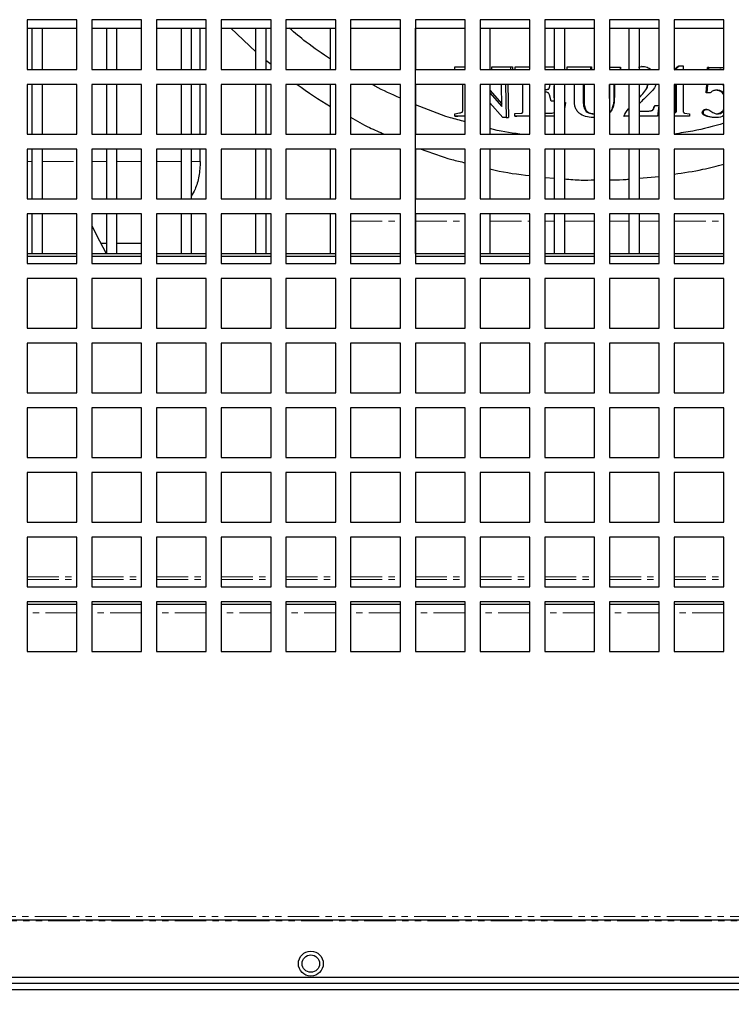
# Model space of a CAD drawing. Units: millimetres. Extents: x 17194 to 34110, y 771 to 15642.
# Drawn here: x 30701 to 30844, y 13067 to 13265 of the extents above; entities that cross this region are included whole.
import ezdxf

# ---------------------------------------------------------------- set-up
doc = ezdxf.new("R2010")
doc.units = ezdxf.units.MM
doc.linetypes.add('PHANTOM', pattern=[12.7, 6.35, -1.27, 1.27, -1.27, 1.27, -1.27])
doc.styles.get("Standard").update_dxf_attribs({"font": 'arial.ttf'})
doc.dimstyles.new('ISO-25$0', dxfattribs={"dimtxt": 25, "dimasz": 2.5, "dimexe": 1.25, "dimexo": 0.625, "dimtad": 1, "dimdsep": 46, "dimtxsty": 'Standard', "dimcen": 2.5, "dimadec": 0, "dimazin": 0, "dimtfac": 1, "dimtmove": 0, "dimatfit": 3, "dimfxl": 0, "dimarcsym": 0})

# ---------------------------------------------------------------- blocks, each defined once
blk = doc.blocks.new('*D154')
at = {"color": 0, "linetype": 'ByBlock', "lineweight": -2, "transparency": 16777216}
for p, q in [((30375.63, 13081.81), (30375.63, 12924.84)), ((31142.63, 13081.81), (31142.63, 12924.84))]:
    blk.add_line(p, q, dxfattribs=at)
at = {"lineweight": -2, "transparency": 16777216}
blk.add_line((31127.63, 12927.84), (30390.63, 12927.84), dxfattribs=at)
at = {"transparency": 16777216}
for points in [[(30390.63, 12930.34), (30390.63, 12925.34), (30375.63, 12927.84)], [(31127.63, 12930.34), (31127.63, 12925.34), (31142.63, 12927.84)]]:
    blk.add_solid(points, dxfattribs=at)
at = {"layer": 'Defpoints', "color": 0, "transparency": 16777216}
for p in [(30375.63, 13084.81), (31142.63, 13084.81), (30375.63, 12927.84)]:
    blk.add_point(p, dxfattribs=at)
at = {"color": 0, "transparency": 16777216, "insert": (30759.13, 12951.05), "char_height": 25, "attachment_point": 5}
blk.add_mtext('30 {\\H0.7x;\\S1#4;} (767)', dxfattribs=at)

msp = doc.modelspace()

# ---------------------------------------------------------------- linework, layer by layer
at = {"color": 7, "linetype": 'Continuous', "lineweight": 25}
for p, q in [((30702.13, 13265.01), (30702.13, 13255.01)), ((30712.13, 13265.01), (30702.13, 13265.01)), ((30712.13, 13255.01), (30712.13, 13265.01)), ((30715.13, 13265.01), (30715.13, 13255.01)), ((30725.13, 13265.01), (30715.13, 13265.01)), ((30725.13, 13255.01), (30725.13, 13265.01)), ((30728.13, 13265.01), (30728.13, 13255.01)), ((30738.13, 13265.01), (30728.13, 13265.01)), ((30738.13, 13255.01), (30738.13, 13265.01)), ((30741.13, 13265.01), (30741.13, 13255.01)), ((30751.13, 13265.01), (30741.13, 13265.01)), ((30751.13, 13255.01), (30751.13, 13265.01)), ((30754.13, 13265.01), (30754.13, 13255.01)), ((30764.13, 13265.01), (30754.13, 13265.01)), ((30764.13, 13255.01), (30764.13, 13265.01)), ((30767.13, 13265.01), (30767.13, 13255.01)), ((30777.13, 13265.01), (30767.13, 13265.01)), ((30777.13, 13255.01), (30777.13, 13265.01)), ((30780.13, 13265.01), (30780.13, 13255.01)), ((30790.13, 13265.01), (30780.13, 13265.01)), ((30790.13, 13255.01), (30790.13, 13265.01)), ((30793.13, 13265.01), (30793.13, 13255.01)), ((30803.13, 13265.01), (30793.13, 13265.01)), ((30803.13, 13255.01), (30803.13, 13265.01)), ((30806.13, 13265.01), (30806.13, 13255.01)), ((30816.13, 13265.01), (30806.13, 13265.01)), ((30816.13, 13255.01), (30816.13, 13265.01)), ((30819.13, 13265.01), (30819.13, 13255.01)), ((30829.13, 13265.01), (30819.13, 13265.01)), ((30829.13, 13255.01), (30829.13, 13265.01)), ((30832.13, 13265.01), (30832.13, 13255.01)), ((30842.13, 13265.01), (30832.13, 13265.01)), ((30842.13, 13255.01), (30842.13, 13265.01)), ((30702.13, 13263.31), (30712.13, 13263.31)), ((30703.11, 13255.01), (30703.11, 13263.31)), ((30705.11, 13263.31), (30705.11, 13255.01)), ((30715.13, 13263.31), (30725.13, 13263.31)), ((30718.11, 13255.01), (30718.11, 13263.31)), ((30720.11, 13263.31), (30720.11, 13255.01)), ((30728.13, 13263.31), (30738.13, 13263.31)), ((30733.11, 13255.01), (30733.11, 13263.31)), ((30735.11, 13263.31), (30735.11, 13255.01)), ((30736.91, 13255.01), (30736.91, 13263.31)), ((30741.13, 13263.31), (30751.13, 13263.31)), ((30743.05, 13263.31), (30748.11, 13258.55)), ((30748.11, 13255.01), (30748.11, 13263.31)), ((30750.11, 13263.31), (30750.11, 13255.01)), ((30754.13, 13263.31), (30764.13, 13263.31)), ((30763.11, 13255.01), (30763.11, 13263.31)), ((30767.13, 13263.31), (30777.13, 13263.31)), ((30780.11, 13263.31), (30780.11, 13218.01)), ((30780.13, 13263.31), (30790.13, 13263.31)), ((30793.13, 13263.31), (30803.13, 13263.31)), ((30795.11, 13263.31), (30795.11, 13255.01)), ((30806.13, 13263.31), (30816.13, 13263.31)), ((30808.11, 13255.01), (30808.11, 13263.31)), ((30810.11, 13263.31), (30810.11, 13255.01)), ((30819.13, 13263.31), (30829.13, 13263.31)), ((30823.11, 13255.01), (30823.11, 13263.31)), ((30825.11, 13263.31), (30825.11, 13255.01)), ((30832.13, 13263.31), (30842.13, 13263.31)), ((30750.11, 13256.88), (30751.13, 13256.08)), ((30832.17, 13254.98), (30833.01, 13255.71)), ((30832.21, 13254.91), (30833.14, 13255.71)), ((30833.14, 13255.71), (30833.94, 13255.71)), ((30833.94, 13255.71), (30833.94, 13255.01)), ((30702.13, 13255.01), (30712.13, 13255.01)), ((30715.13, 13255.01), (30725.13, 13255.01)), ((30728.13, 13255.01), (30738.13, 13255.01)), ((30741.13, 13255.01), (30751.13, 13255.01)), ((30754.13, 13255.01), (30764.13, 13255.01)), ((30767.13, 13255.01), (30777.13, 13255.01)), ((30780.13, 13255.01), (30790.13, 13255.01)), ((30788.06, 13255.01), (30788.06, 13255.52)), ((30788.06, 13255.52), (30790, 13255.52)), ((30793.13, 13255.01), (30803.13, 13255.01)), ((30795.52, 13255.04), (30795.52, 13255.56)), ((30795.52, 13255.56), (30797.31, 13255.52)), ((30795.52, 13255.56), (30796, 13255.56)), ((30796, 13255.56), (30797.57, 13255.52)), ((30797.31, 13255.52), (30799.25, 13255.56)), ((30799.25, 13255.56), (30799.25, 13255.03)), ((30799.25, 13255.56), (30799.67, 13255.56)), ((30799.67, 13255.56), (30799.67, 13255.03)), ((30800.21, 13255.01), (30800.21, 13255.56)), ((30800.21, 13255.56), (30803.13, 13255.53)), ((30800.21, 13255.56), (30800.61, 13255.56)), ((30800.61, 13255.56), (30803.13, 13255.54)), ((30806.13, 13255.54), (30808.11, 13255.56)), ((30806.13, 13255.01), (30816.13, 13255.01)), ((30810.61, 13255.04), (30810.61, 13255.56)), ((30810.61, 13255.56), (30810.85, 13255.56)), ((30812.91, 13255.52), (30815.36, 13255.56)), ((30815.36, 13255.56), (30815.36, 13255.08)), ((30815.36, 13255.56), (30815.51, 13255.56)), ((30815.51, 13255.56), (30815.51, 13255.08)), ((30819.13, 13255.01), (30829.13, 13255.01)), ((30819.16, 13255.46), (30819.35, 13255.45)), ((30819.35, 13255.45), (30821.31, 13255.5)), ((30821.31, 13255.5), (30821.31, 13255.02)), ((30821.31, 13255.5), (30821.37, 13255.5)), ((30821.37, 13255.5), (30821.37, 13255.02)), ((30824.99, 13255.5), (30825.62, 13255.62)), ((30824.99, 13255.5), (30825.61, 13255.62)), ((30825.62, 13255.62), (30825.61, 13255.62)), ((30832.13, 13255.01), (30842.13, 13255.01)), ((30838.85, 13255.01), (30838.87, 13255.37)), ((30839.1, 13255.37), (30838.87, 13255.37)), ((30839.08, 13255.01), (30839.1, 13255.37)), ((30839.1, 13255.37), (30841.03, 13255.37)), ((30712.13, 13252.01), (30702.13, 13252.01)), ((30702.13, 13252.01), (30702.13, 13242.01)), ((30703.11, 13242.01), (30703.11, 13252.01)), ((30705.11, 13252.01), (30705.11, 13242.01)), ((30712.13, 13242.01), (30712.13, 13252.01)), ((30725.13, 13252.01), (30715.13, 13252.01)), ((30715.13, 13252.01), (30715.13, 13242.01)), ((30718.11, 13242.01), (30718.11, 13252.01)), ((30720.11, 13252.01), (30720.11, 13242.01)), ((30725.13, 13242.01), (30725.13, 13252.01)), ((30738.13, 13252.01), (30728.13, 13252.01)), ((30728.13, 13252.01), (30728.13, 13242.01)), ((30733.11, 13242.01), (30733.11, 13252.01)), ((30735.11, 13252.01), (30735.11, 13242.01)), ((30736.91, 13242.01), (30736.91, 13252.01)), ((30738.13, 13242.01), (30738.13, 13252.01)), ((30751.13, 13252.01), (30741.13, 13252.01)), ((30741.13, 13252.01), (30741.13, 13242.01)), ((30748.11, 13242.01), (30748.11, 13252.01)), ((30750.11, 13252.01), (30750.11, 13242.01)), ((30751.13, 13242.01), (30751.13, 13252.01)), ((30764.13, 13252.01), (30754.13, 13252.01)), ((30754.13, 13252.01), (30754.13, 13242.01)), ((30763.11, 13242.01), (30763.11, 13252.01)), ((30764.13, 13242.01), (30764.13, 13252.01)), ((30777.13, 13252.01), (30767.13, 13252.01)), ((30767.13, 13252.01), (30767.13, 13242.01)), ((30777.13, 13242.01), (30777.13, 13252.01)), ((30790.13, 13252.01), (30780.13, 13252.01)), ((30780.13, 13252.01), (30780.13, 13242.01)), ((30789.66, 13246.81), (30789.66, 13252.01)), ((30790.13, 13242.01), (30790.13, 13252.01)), ((30803.13, 13252.01), (30793.13, 13252.01)), ((30793.13, 13252.01), (30793.13, 13242.01)), ((30795.11, 13252.01), (30795.11, 13242.01)), ((30797.53, 13247.55), (30797.43, 13252.01)), ((30798.28, 13252.01), (30798.39, 13245.37)), ((30798.71, 13252.01), (30798.83, 13245.37)), ((30801.71, 13246.61), (30801.71, 13252.01)), ((30803.13, 13242.01), (30803.13, 13252.01)), ((30816.13, 13252.01), (30806.13, 13252.01)), ((30806.13, 13252.01), (30806.13, 13242.01)), ((30807.07, 13251.36), (30807.2, 13252.01)), ((30808.11, 13242.01), (30808.11, 13252.01)), ((30810.11, 13252.01), (30810.11, 13242.01)), ((30812.09, 13248.54), (30812.09, 13252.01)), ((30813.86, 13252.01), (30813.86, 13248.74)), ((30814.04, 13252.01), (30814.04, 13248.74)), ((30816.13, 13242.01), (30816.13, 13252.01)), ((30829.13, 13252.01), (30819.13, 13252.01)), ((30819.13, 13252.01), (30819.13, 13242.01)), ((30819.17, 13249.93), (30819.17, 13252.01)), ((30820.05, 13252.01), (30820.05, 13249.53)), ((30820.13, 13252.01), (30820.13, 13249.53)), ((30823.11, 13242.01), (30823.11, 13252.01)), ((30825.11, 13252.01), (30825.11, 13242.01)), ((30829.13, 13242.01), (30829.13, 13252.01)), ((30842.13, 13252.01), (30832.13, 13252.01)), ((30832.13, 13252.01), (30832.13, 13242.01)), ((30832.49, 13246.72), (30832.49, 13252.01)), ((30832.61, 13246.72), (30832.61, 13252.01)), ((30833.94, 13252.01), (30833.94, 13246.72)), ((30838.58, 13250.28), (30838.68, 13252.01)), ((30838.8, 13250.28), (30838.9, 13252.01)), ((30841.78, 13252.01), (30842.13, 13251.94)), ((30842.13, 13242.01), (30842.13, 13252.01)), ((30795.11, 13250.86), (30797.52, 13248.08)), ((30795.11, 13250.29), (30797.53, 13247.55)), ((30806.13, 13251.01), (30806.65, 13251.01)), ((30806.29, 13250.43), (30806.13, 13250.43)), ((30807.43, 13248.63), (30807.06, 13249.93)), ((30819.13, 13249.17), (30819.17, 13249.93)), ((30838.8, 13250.28), (30838.58, 13250.28)), ((30839.37, 13250.28), (30838.8, 13250.28)), ((30797.68, 13245.37), (30795.11, 13248.3)), ((30808.02, 13248.63), (30807.43, 13248.63)), ((30810.04, 13248.37), (30810.29, 13248.37)), ((30810.29, 13248.37), (30810.11, 13247.1)), ((30820.05, 13249.53), (30820.13, 13249.53)), ((30825.57, 13248.57), (30825.11, 13248.11)), ((30788.04, 13246.1), (30788.98, 13246.27)), ((30788.04, 13245.59), (30788.04, 13246.1)), ((30800.15, 13246.13), (30801.39, 13246.21)), ((30800.15, 13245.59), (30800.15, 13246.13)), ((30806.13, 13246.21), (30807.25, 13246.21)), ((30825.11, 13246.65), (30827.06, 13246.65)), ((30828.3, 13247.76), (30829.03, 13247.76)), ((30829.03, 13247.76), (30828.77, 13245.59)), ((30832.61, 13246.72), (30832.49, 13246.72)), ((30834.24, 13246.24), (30835.2, 13246.08)), ((30835.2, 13246.08), (30835.2, 13245.59)), ((30838, 13246.34), (30837.79, 13246.34)), ((30838.68, 13246.97), (30838.46, 13246.97)), ((30790.14, 13245.63), (30788.04, 13245.59)), ((30788.04, 13245.59), (30788.66, 13245.59)), ((30790.13, 13245.62), (30788.66, 13245.59)), ((30798.39, 13245.37), (30797.68, 13245.37)), ((30798.39, 13245.37), (30798.83, 13245.37)), ((30803.13, 13245.61), (30800.15, 13245.59)), ((30800.15, 13245.59), (30800.55, 13245.59)), ((30803.13, 13245.61), (30800.55, 13245.59)), ((30808.11, 13245.6), (30806.13, 13245.62)), ((30823.11, 13245.6), (30822.02, 13245.59)), ((30822.02, 13245.59), (30822.07, 13245.59)), ((30823.11, 13245.6), (30822.07, 13245.59)), ((30825.3, 13245.63), (30825.11, 13245.63)), ((30828.72, 13245.59), (30826.08, 13245.62)), ((30828.77, 13245.59), (30828.72, 13245.59)), ((30833.16, 13245.63), (30832.13, 13245.61)), ((30835.04, 13245.59), (30833.03, 13245.63)), ((30835.2, 13245.59), (30833.16, 13245.63)), ((30835.2, 13245.59), (30835.04, 13245.59)), ((30840.33, 13245.34), (30840.09, 13245.34)), ((30702.13, 13242.01), (30712.13, 13242.01)), ((30715.13, 13242.01), (30725.13, 13242.01)), ((30728.13, 13242.01), (30738.13, 13242.01)), ((30741.13, 13242.01), (30751.13, 13242.01)), ((30754.13, 13242.01), (30764.13, 13242.01)), ((30767.13, 13242.01), (30777.13, 13242.01)), ((30780.13, 13242.01), (30790.13, 13242.01)), ((30793.13, 13242.01), (30803.13, 13242.01)), ((30806.13, 13242.01), (30816.13, 13242.01)), ((30819.13, 13242.01), (30829.13, 13242.01)), ((30832.13, 13242.01), (30842.13, 13242.01)), ((30712.13, 13239.01), (30702.13, 13239.01)), ((30702.13, 13239.01), (30702.13, 13229.01)), ((30703.11, 13229.01), (30703.11, 13239.01)), ((30705.11, 13239.01), (30705.11, 13229.01)), ((30712.13, 13229.01), (30712.13, 13239.01)), ((30725.13, 13239.01), (30715.13, 13239.01)), ((30715.13, 13239.01), (30715.13, 13229.01)), ((30718.11, 13229.01), (30718.11, 13239.01)), ((30720.11, 13239.01), (30720.11, 13229.01)), ((30725.13, 13229.01), (30725.13, 13239.01)), ((30738.13, 13239.01), (30728.13, 13239.01)), ((30728.13, 13239.01), (30728.13, 13229.01)), ((30733.11, 13229.01), (30733.11, 13239.01)), ((30735.11, 13239.01), (30735.11, 13229.01)), ((30736.91, 13236.51), (30736.91, 13239.01)), ((30738.13, 13229.01), (30738.13, 13239.01)), ((30751.13, 13239.01), (30741.13, 13239.01)), ((30741.13, 13239.01), (30741.13, 13229.01)), ((30748.11, 13229.01), (30748.11, 13239.01)), ((30750.11, 13239.01), (30750.11, 13229.01)), ((30751.13, 13229.01), (30751.13, 13239.01)), ((30764.13, 13239.01), (30754.13, 13239.01)), ((30754.13, 13239.01), (30754.13, 13229.01)), ((30763.11, 13229.01), (30763.11, 13239.01)), ((30764.13, 13229.01), (30764.13, 13239.01)), ((30777.13, 13239.01), (30767.13, 13239.01)), ((30767.13, 13239.01), (30767.13, 13229.01)), ((30777.13, 13229.01), (30777.13, 13239.01)), ((30790.13, 13239.01), (30780.13, 13239.01)), ((30780.13, 13239.01), (30780.13, 13229.01)), ((30790.13, 13229.01), (30790.13, 13239.01)), ((30803.13, 13239.01), (30793.13, 13239.01)), ((30793.13, 13239.01), (30793.13, 13229.01)), ((30795.11, 13239.01), (30795.11, 13229.01)), ((30803.13, 13229.01), (30803.13, 13239.01)), ((30816.13, 13239.01), (30806.13, 13239.01)), ((30806.13, 13239.01), (30806.13, 13229.01)), ((30808.11, 13229.01), (30808.11, 13239.01)), ((30810.11, 13239.01), (30810.11, 13229.01)), ((30816.13, 13229.01), (30816.13, 13239.01)), ((30829.13, 13239.01), (30819.13, 13239.01)), ((30819.13, 13239.01), (30819.13, 13229.01)), ((30823.11, 13229.01), (30823.11, 13239.01)), ((30825.11, 13239.01), (30825.11, 13229.01)), ((30829.13, 13229.01), (30829.13, 13239.01)), ((30842.13, 13239.01), (30832.13, 13239.01)), ((30832.13, 13239.01), (30832.13, 13229.01)), ((30842.13, 13229.01), (30842.13, 13239.01)), ((30806.13, 13233.31), (30808.11, 13233.17)), ((30825.11, 13233.16), (30829.13, 13233.52)), ((30702.13, 13229.01), (30712.13, 13229.01)), ((30715.13, 13229.01), (30725.13, 13229.01)), ((30728.13, 13229.01), (30738.13, 13229.01)), ((30741.13, 13229.01), (30751.13, 13229.01)), ((30754.13, 13229.01), (30764.13, 13229.01)), ((30767.13, 13229.01), (30777.13, 13229.01)), ((30780.13, 13229.01), (30790.13, 13229.01)), ((30793.13, 13229.01), (30803.13, 13229.01)), ((30806.13, 13229.01), (30816.13, 13229.01)), ((30819.13, 13229.01), (30829.13, 13229.01)), ((30832.13, 13229.01), (30842.13, 13229.01)), ((30712.13, 13226.01), (30702.13, 13226.01)), ((30702.13, 13226.01), (30702.13, 13216.01)), ((30703.11, 13218.01), (30703.11, 13226.01)), ((30705.11, 13226.01), (30705.11, 13218.01)), ((30712.13, 13216.01), (30712.13, 13226.01)), ((30725.13, 13226.01), (30715.13, 13226.01)), ((30715.13, 13226.01), (30715.13, 13216.01)), ((30718.11, 13218.01), (30718.11, 13226.01)), ((30720.11, 13226.01), (30720.11, 13218.01)), ((30725.13, 13216.01), (30725.13, 13226.01)), ((30738.13, 13226.01), (30728.13, 13226.01)), ((30728.13, 13226.01), (30728.13, 13216.01)), ((30733.11, 13218.01), (30733.11, 13226.01)), ((30735.11, 13226.01), (30735.11, 13218.01)), ((30738.13, 13216.01), (30738.13, 13226.01)), ((30751.13, 13226.01), (30741.13, 13226.01)), ((30741.13, 13226.01), (30741.13, 13216.01)), ((30748.11, 13218.01), (30748.11, 13226.01)), ((30750.11, 13226.01), (30750.11, 13218.01)), ((30751.13, 13216.01), (30751.13, 13226.01)), ((30764.13, 13226.01), (30754.13, 13226.01)), ((30754.13, 13226.01), (30754.13, 13216.01)), ((30763.11, 13218.01), (30763.11, 13226.01)), ((30764.13, 13216.01), (30764.13, 13226.01)), ((30777.13, 13226.01), (30767.13, 13226.01)), ((30767.13, 13226.01), (30767.13, 13216.01)), ((30777.13, 13216.01), (30777.13, 13226.01)), ((30790.13, 13226.01), (30780.13, 13226.01)), ((30780.13, 13226.01), (30780.13, 13216.01)), ((30790.13, 13216.01), (30790.13, 13226.01)), ((30803.13, 13226.01), (30793.13, 13226.01)), ((30793.13, 13226.01), (30793.13, 13216.01)), ((30795.11, 13226.01), (30795.11, 13218.01)), ((30803.13, 13216.01), (30803.13, 13226.01)), ((30816.13, 13226.01), (30806.13, 13226.01)), ((30806.13, 13226.01), (30806.13, 13216.01)), ((30808.11, 13218.01), (30808.11, 13226.01)), ((30810.11, 13226.01), (30810.11, 13218.01)), ((30816.13, 13216.01), (30816.13, 13226.01)), ((30829.13, 13226.01), (30819.13, 13226.01)), ((30819.13, 13226.01), (30819.13, 13216.01)), ((30823.11, 13218.01), (30823.11, 13226.01)), ((30825.11, 13226.01), (30825.11, 13218.01)), ((30829.13, 13216.01), (30829.13, 13226.01)), ((30842.13, 13226.01), (30832.13, 13226.01)), ((30832.13, 13226.01), (30832.13, 13216.01)), ((30842.13, 13216.01), (30842.13, 13226.01)), ((30718.11, 13220.01), (30716.94, 13220.01)), ((30725.13, 13220.01), (30720.11, 13220.01)), ((30702.13, 13218.01), (30712.13, 13218.01)), ((30702.13, 13217.51), (30712.13, 13217.51)), ((30715.13, 13218.01), (30725.13, 13218.01)), ((30715.13, 13217.51), (30725.13, 13217.51)), ((30728.13, 13218.01), (30738.13, 13218.01)), ((30728.13, 13217.51), (30738.13, 13217.51)), ((30741.13, 13218.01), (30751.13, 13218.01)), ((30741.13, 13217.51), (30751.13, 13217.51)), ((30754.13, 13218.01), (30764.13, 13218.01)), ((30754.13, 13217.51), (30764.13, 13217.51)), ((30767.13, 13218.01), (30777.13, 13218.01)), ((30767.13, 13217.51), (30777.13, 13217.51)), ((30780.13, 13218.01), (30790.13, 13218.01)), ((30780.13, 13217.51), (30790.13, 13217.51)), ((30793.13, 13218.01), (30803.13, 13218.01)), ((30793.13, 13217.51), (30803.13, 13217.51)), ((30806.13, 13218.01), (30816.13, 13218.01)), ((30806.13, 13217.51), (30816.13, 13217.51)), ((30819.13, 13218.01), (30829.13, 13218.01)), ((30819.13, 13217.51), (30829.13, 13217.51)), ((30832.13, 13218.01), (30842.13, 13218.01)), ((30832.13, 13217.51), (30842.13, 13217.51)), ((30702.13, 13216.01), (30712.13, 13216.01)), ((30715.13, 13216.01), (30725.13, 13216.01)), ((30728.13, 13216.01), (30738.13, 13216.01)), ((30741.13, 13216.01), (30751.13, 13216.01)), ((30754.13, 13216.01), (30764.13, 13216.01)), ((30767.13, 13216.01), (30777.13, 13216.01)), ((30780.13, 13216.01), (30790.13, 13216.01)), ((30793.13, 13216.01), (30803.13, 13216.01)), ((30806.13, 13216.01), (30816.13, 13216.01)), ((30819.13, 13216.01), (30829.13, 13216.01)), ((30832.13, 13216.01), (30842.13, 13216.01)), ((30712.13, 13213.01), (30702.13, 13213.01)), ((30702.13, 13213.01), (30702.13, 13203.01)), ((30712.13, 13203.01), (30712.13, 13213.01)), ((30725.13, 13213.01), (30715.13, 13213.01)), ((30715.13, 13213.01), (30715.13, 13203.01)), ((30725.13, 13203.01), (30725.13, 13213.01)), ((30738.13, 13213.01), (30728.13, 13213.01)), ((30728.13, 13213.01), (30728.13, 13203.01)), ((30738.13, 13203.01), (30738.13, 13213.01)), ((30751.13, 13213.01), (30741.13, 13213.01)), ((30741.13, 13213.01), (30741.13, 13203.01)), ((30751.13, 13203.01), (30751.13, 13213.01)), ((30764.13, 13213.01), (30754.13, 13213.01)), ((30754.13, 13213.01), (30754.13, 13203.01)), ((30764.13, 13203.01), (30764.13, 13213.01)), ((30777.13, 13213.01), (30767.13, 13213.01)), ((30767.13, 13213.01), (30767.13, 13203.01)), ((30777.13, 13203.01), (30777.13, 13213.01)), ((30790.13, 13213.01), (30780.13, 13213.01)), ((30780.13, 13213.01), (30780.13, 13203.01)), ((30790.13, 13203.01), (30790.13, 13213.01)), ((30803.13, 13213.01), (30793.13, 13213.01)), ((30793.13, 13213.01), (30793.13, 13203.01)), ((30803.13, 13203.01), (30803.13, 13213.01)), ((30816.13, 13213.01), (30806.13, 13213.01)), ((30806.13, 13213.01), (30806.13, 13203.01)), ((30816.13, 13203.01), (30816.13, 13213.01)), ((30829.13, 13213.01), (30819.13, 13213.01)), ((30819.13, 13213.01), (30819.13, 13203.01)), ((30829.13, 13203.01), (30829.13, 13213.01)), ((30842.13, 13213.01), (30832.13, 13213.01)), ((30832.13, 13213.01), (30832.13, 13203.01)), ((30842.13, 13203.01), (30842.13, 13213.01)), ((30702.13, 13203.01), (30712.13, 13203.01)), ((30715.13, 13203.01), (30725.13, 13203.01)), ((30728.13, 13203.01), (30738.13, 13203.01)), ((30741.13, 13203.01), (30751.13, 13203.01)), ((30754.13, 13203.01), (30764.13, 13203.01)), ((30767.13, 13203.01), (30777.13, 13203.01)), ((30780.13, 13203.01), (30790.13, 13203.01)), ((30793.13, 13203.01), (30803.13, 13203.01)), ((30806.13, 13203.01), (30816.13, 13203.01)), ((30819.13, 13203.01), (30829.13, 13203.01)), ((30832.13, 13203.01), (30842.13, 13203.01)), ((30712.13, 13200.01), (30702.13, 13200.01)), ((30702.13, 13200.01), (30702.13, 13190.01)), ((30712.13, 13190.01), (30712.13, 13200.01)), ((30725.13, 13200.01), (30715.13, 13200.01)), ((30715.13, 13200.01), (30715.13, 13190.01)), ((30725.13, 13190.01), (30725.13, 13200.01)), ((30738.13, 13200.01), (30728.13, 13200.01)), ((30728.13, 13200.01), (30728.13, 13190.01)), ((30738.13, 13190.01), (30738.13, 13200.01)), ((30751.13, 13200.01), (30741.13, 13200.01)), ((30741.13, 13200.01), (30741.13, 13190.01)), ((30751.13, 13190.01), (30751.13, 13200.01)), ((30764.13, 13200.01), (30754.13, 13200.01)), ((30754.13, 13200.01), (30754.13, 13190.01)), ((30764.13, 13190.01), (30764.13, 13200.01)), ((30777.13, 13200.01), (30767.13, 13200.01)), ((30767.13, 13200.01), (30767.13, 13190.01)), ((30777.13, 13190.01), (30777.13, 13200.01)), ((30790.13, 13200.01), (30780.13, 13200.01)), ((30780.13, 13200.01), (30780.13, 13190.01)), ((30790.13, 13190.01), (30790.13, 13200.01)), ((30803.13, 13200.01), (30793.13, 13200.01)), ((30793.13, 13200.01), (30793.13, 13190.01)), ((30803.13, 13190.01), (30803.13, 13200.01)), ((30816.13, 13200.01), (30806.13, 13200.01)), ((30806.13, 13200.01), (30806.13, 13190.01)), ((30816.13, 13190.01), (30816.13, 13200.01)), ((30829.13, 13200.01), (30819.13, 13200.01)), ((30819.13, 13200.01), (30819.13, 13190.01)), ((30829.13, 13190.01), (30829.13, 13200.01)), ((30842.13, 13200.01), (30832.13, 13200.01)), ((30832.13, 13200.01), (30832.13, 13190.01)), ((30842.13, 13190.01), (30842.13, 13200.01)), ((30702.13, 13190.01), (30712.13, 13190.01)), ((30715.13, 13190.01), (30725.13, 13190.01)), ((30728.13, 13190.01), (30738.13, 13190.01)), ((30741.13, 13190.01), (30751.13, 13190.01)), ((30754.13, 13190.01), (30764.13, 13190.01)), ((30767.13, 13190.01), (30777.13, 13190.01)), ((30780.13, 13190.01), (30790.13, 13190.01)), ((30793.13, 13190.01), (30803.13, 13190.01)), ((30806.13, 13190.01), (30816.13, 13190.01)), ((30819.13, 13190.01), (30829.13, 13190.01)), ((30832.13, 13190.01), (30842.13, 13190.01)), ((30702.13, 13187.01), (30702.13, 13177.01)), ((30712.13, 13187.01), (30702.13, 13187.01)), ((30712.13, 13177.01), (30712.13, 13187.01)), ((30715.13, 13187.01), (30715.13, 13177.01)), ((30725.13, 13187.01), (30715.13, 13187.01)), ((30725.13, 13177.01), (30725.13, 13187.01)), ((30728.13, 13187.01), (30728.13, 13177.01)), ((30738.13, 13187.01), (30728.13, 13187.01)), ((30738.13, 13177.01), (30738.13, 13187.01)), ((30741.13, 13187.01), (30741.13, 13177.01)), ((30751.13, 13187.01), (30741.13, 13187.01)), ((30751.13, 13177.01), (30751.13, 13187.01)), ((30754.13, 13187.01), (30754.13, 13177.01)), ((30764.13, 13187.01), (30754.13, 13187.01)), ((30764.13, 13177.01), (30764.13, 13187.01)), ((30767.13, 13187.01), (30767.13, 13177.01)), ((30777.13, 13187.01), (30767.13, 13187.01)), ((30777.13, 13177.01), (30777.13, 13187.01)), ((30780.13, 13187.01), (30780.13, 13177.01)), ((30790.13, 13187.01), (30780.13, 13187.01)), ((30790.13, 13177.01), (30790.13, 13187.01)), ((30793.13, 13187.01), (30793.13, 13177.01)), ((30803.13, 13187.01), (30793.13, 13187.01)), ((30803.13, 13177.01), (30803.13, 13187.01)), ((30806.13, 13187.01), (30806.13, 13177.01)), ((30816.13, 13187.01), (30806.13, 13187.01)), ((30816.13, 13177.01), (30816.13, 13187.01)), ((30819.13, 13187.01), (30819.13, 13177.01)), ((30829.13, 13187.01), (30819.13, 13187.01)), ((30829.13, 13177.01), (30829.13, 13187.01)), ((30832.13, 13187.01), (30832.13, 13177.01)), ((30842.13, 13187.01), (30832.13, 13187.01)), ((30842.13, 13177.01), (30842.13, 13187.01)), ((30702.13, 13177.01), (30712.13, 13177.01)), ((30715.13, 13177.01), (30725.13, 13177.01)), ((30728.13, 13177.01), (30738.13, 13177.01)), ((30741.13, 13177.01), (30751.13, 13177.01)), ((30754.13, 13177.01), (30764.13, 13177.01)), ((30767.13, 13177.01), (30777.13, 13177.01)), ((30780.13, 13177.01), (30790.13, 13177.01)), ((30793.13, 13177.01), (30803.13, 13177.01)), ((30806.13, 13177.01), (30816.13, 13177.01)), ((30819.13, 13177.01), (30829.13, 13177.01)), ((30832.13, 13177.01), (30842.13, 13177.01)), ((30712.13, 13174.01), (30702.13, 13174.01)), ((30702.13, 13174.01), (30702.13, 13164.01)), ((30712.13, 13164.01), (30712.13, 13174.01)), ((30725.13, 13174.01), (30715.13, 13174.01)), ((30715.13, 13174.01), (30715.13, 13164.01)), ((30725.13, 13164.01), (30725.13, 13174.01)), ((30738.13, 13174.01), (30728.13, 13174.01)), ((30728.13, 13174.01), (30728.13, 13164.01)), ((30738.13, 13164.01), (30738.13, 13174.01)), ((30751.13, 13174.01), (30741.13, 13174.01)), ((30741.13, 13174.01), (30741.13, 13164.01)), ((30751.13, 13164.01), (30751.13, 13174.01)), ((30764.13, 13174.01), (30754.13, 13174.01)), ((30754.13, 13174.01), (30754.13, 13164.01)), ((30764.13, 13164.01), (30764.13, 13174.01)), ((30777.13, 13174.01), (30767.13, 13174.01)), ((30767.13, 13174.01), (30767.13, 13164.01)), ((30777.13, 13164.01), (30777.13, 13174.01)), ((30790.13, 13174.01), (30780.13, 13174.01)), ((30780.13, 13174.01), (30780.13, 13164.01)), ((30790.13, 13164.01), (30790.13, 13174.01)), ((30803.13, 13174.01), (30793.13, 13174.01)), ((30793.13, 13174.01), (30793.13, 13164.01)), ((30803.13, 13164.01), (30803.13, 13174.01)), ((30816.13, 13174.01), (30806.13, 13174.01)), ((30806.13, 13174.01), (30806.13, 13164.01)), ((30816.13, 13164.01), (30816.13, 13174.01)), ((30829.13, 13174.01), (30819.13, 13174.01)), ((30819.13, 13174.01), (30819.13, 13164.01)), ((30829.13, 13164.01), (30829.13, 13174.01)), ((30842.13, 13174.01), (30832.13, 13174.01)), ((30832.13, 13174.01), (30832.13, 13164.01)), ((30842.13, 13164.01), (30842.13, 13174.01)), ((30702.13, 13164.01), (30712.13, 13164.01)), ((30715.13, 13164.01), (30725.13, 13164.01)), ((30728.13, 13164.01), (30738.13, 13164.01)), ((30741.13, 13164.01), (30751.13, 13164.01)), ((30754.13, 13164.01), (30764.13, 13164.01)), ((30767.13, 13164.01), (30777.13, 13164.01)), ((30780.13, 13164.01), (30790.13, 13164.01)), ((30793.13, 13164.01), (30803.13, 13164.01)), ((30806.13, 13164.01), (30816.13, 13164.01)), ((30819.13, 13164.01), (30829.13, 13164.01)), ((30832.13, 13164.01), (30842.13, 13164.01)), ((30712.13, 13161.01), (30702.13, 13161.01)), ((30702.13, 13161.01), (30702.13, 13151.01)), ((30712.13, 13151.01), (30712.13, 13161.01)), ((30725.13, 13161.01), (30715.13, 13161.01)), ((30715.13, 13161.01), (30715.13, 13151.01)), ((30725.13, 13151.01), (30725.13, 13161.01)), ((30738.13, 13161.01), (30728.13, 13161.01)), ((30728.13, 13161.01), (30728.13, 13151.01)), ((30738.13, 13151.01), (30738.13, 13161.01)), ((30751.13, 13161.01), (30741.13, 13161.01)), ((30741.13, 13161.01), (30741.13, 13151.01)), ((30751.13, 13151.01), (30751.13, 13161.01)), ((30764.13, 13161.01), (30754.13, 13161.01)), ((30754.13, 13161.01), (30754.13, 13151.01)), ((30764.13, 13151.01), (30764.13, 13161.01)), ((30777.13, 13161.01), (30767.13, 13161.01)), ((30767.13, 13161.01), (30767.13, 13151.01)), ((30777.13, 13151.01), (30777.13, 13161.01)), ((30790.13, 13161.01), (30780.13, 13161.01)), ((30780.13, 13161.01), (30780.13, 13151.01)), ((30790.13, 13151.01), (30790.13, 13161.01)), ((30803.13, 13161.01), (30793.13, 13161.01)), ((30793.13, 13161.01), (30793.13, 13151.01)), ((30803.13, 13151.01), (30803.13, 13161.01)), ((30816.13, 13161.01), (30806.13, 13161.01)), ((30806.13, 13161.01), (30806.13, 13151.01)), ((30816.13, 13151.01), (30816.13, 13161.01)), ((30829.13, 13161.01), (30819.13, 13161.01)), ((30819.13, 13161.01), (30819.13, 13151.01)), ((30829.13, 13151.01), (30829.13, 13161.01)), ((30842.13, 13161.01), (30832.13, 13161.01)), ((30832.13, 13161.01), (30832.13, 13151.01)), ((30842.13, 13151.01), (30842.13, 13161.01)), ((30702.13, 13151.01), (30712.13, 13151.01)), ((30715.13, 13151.01), (30725.13, 13151.01)), ((30728.13, 13151.01), (30738.13, 13151.01)), ((30741.13, 13151.01), (30751.13, 13151.01)), ((30754.13, 13151.01), (30764.13, 13151.01)), ((30767.13, 13151.01), (30777.13, 13151.01)), ((30780.13, 13151.01), (30790.13, 13151.01)), ((30793.13, 13151.01), (30803.13, 13151.01)), ((30806.13, 13151.01), (30816.13, 13151.01)), ((30819.13, 13151.01), (30829.13, 13151.01)), ((30832.13, 13151.01), (30842.13, 13151.01)), ((30712.13, 13148.01), (30702.13, 13148.01)), ((30702.13, 13148.01), (30702.13, 13138.01)), ((30712.13, 13147.51), (30702.13, 13147.51)), ((30712.13, 13138.01), (30712.13, 13148.01)), ((30725.13, 13148.01), (30715.13, 13148.01)), ((30715.13, 13148.01), (30715.13, 13138.01)), ((30725.13, 13147.51), (30715.13, 13147.51)), ((30725.13, 13138.01), (30725.13, 13148.01)), ((30738.13, 13148.01), (30728.13, 13148.01)), ((30728.13, 13148.01), (30728.13, 13138.01)), ((30738.13, 13147.51), (30728.13, 13147.51)), ((30738.13, 13138.01), (30738.13, 13148.01)), ((30751.13, 13148.01), (30741.13, 13148.01)), ((30741.13, 13148.01), (30741.13, 13138.01)), ((30751.13, 13147.51), (30741.13, 13147.51)), ((30751.13, 13138.01), (30751.13, 13148.01)), ((30764.13, 13148.01), (30754.13, 13148.01)), ((30754.13, 13148.01), (30754.13, 13138.01)), ((30764.13, 13147.51), (30754.13, 13147.51)), ((30764.13, 13138.01), (30764.13, 13148.01)), ((30777.13, 13148.01), (30767.13, 13148.01)), ((30767.13, 13148.01), (30767.13, 13138.01)), ((30777.13, 13147.51), (30767.13, 13147.51)), ((30777.13, 13138.01), (30777.13, 13148.01)), ((30790.13, 13148.01), (30780.13, 13148.01)), ((30780.13, 13148.01), (30780.13, 13138.01)), ((30790.13, 13147.51), (30780.13, 13147.51)), ((30790.13, 13138.01), (30790.13, 13148.01)), ((30803.13, 13148.01), (30793.13, 13148.01)), ((30793.13, 13148.01), (30793.13, 13138.01)), ((30803.13, 13147.51), (30793.13, 13147.51)), ((30803.13, 13138.01), (30803.13, 13148.01)), ((30816.13, 13148.01), (30806.13, 13148.01)), ((30806.13, 13148.01), (30806.13, 13138.01)), ((30816.13, 13147.51), (30806.13, 13147.51)), ((30816.13, 13138.01), (30816.13, 13148.01)), ((30829.13, 13148.01), (30819.13, 13148.01)), ((30819.13, 13148.01), (30819.13, 13138.01)), ((30829.13, 13147.51), (30819.13, 13147.51)), ((30829.13, 13138.01), (30829.13, 13148.01)), ((30842.13, 13148.01), (30832.13, 13148.01)), ((30832.13, 13148.01), (30832.13, 13138.01)), ((30842.13, 13147.51), (30832.13, 13147.51)), ((30842.13, 13138.01), (30842.13, 13148.01)), ((30702.13, 13138.01), (30712.13, 13138.01)), ((30715.13, 13138.01), (30725.13, 13138.01)), ((30728.13, 13138.01), (30738.13, 13138.01)), ((30741.13, 13138.01), (30751.13, 13138.01)), ((30754.13, 13138.01), (30764.13, 13138.01)), ((30767.13, 13138.01), (30777.13, 13138.01)), ((30780.13, 13138.01), (30790.13, 13138.01)), ((30793.13, 13138.01), (30803.13, 13138.01)), ((30806.13, 13138.01), (30816.13, 13138.01)), ((30819.13, 13138.01), (30829.13, 13138.01)), ((30832.13, 13138.01), (30842.13, 13138.01)), ((31141.83, 13084.01), (30376.43, 13084.01)), ((31114.13, 13072.52), (30401.43, 13072.52)), ((31115.24, 13071.32), (30399.13, 13071.32)), ((30981.23, 13070.03), (30537.03, 13070.03))]:
    msp.add_line(p, q, dxfattribs=at)
at = {"color": 7, "linetype": 'PHANTOM', "lineweight": 18}
for p, q in [((30813.86, 13248.74), (30814.04, 13248.74)), ((30702.13, 13236.51), (30703.11, 13236.51)), ((30705.11, 13236.51), (30712.13, 13236.51)), ((30715.13, 13236.51), (30718.11, 13236.51)), ((30720.11, 13236.51), (30725.13, 13236.51)), ((30728.13, 13236.51), (30733.11, 13236.51)), ((30735.11, 13236.51), (30736.91, 13236.51)), ((30767.13, 13224.51), (30777.13, 13224.51)), ((30780.13, 13224.51), (30790.13, 13224.51)), ((30795.11, 13224.51), (30803.13, 13224.51)), ((30806.13, 13224.51), (30808.11, 13224.51)), ((30810.11, 13224.51), (30816.13, 13224.51)), ((30819.13, 13224.51), (30823.11, 13224.51)), ((30825.11, 13224.51), (30829.13, 13224.51)), ((30832.13, 13224.51), (30842.13, 13224.51)), ((30702.13, 13153.01), (30712.13, 13153.01)), ((30715.13, 13153.01), (30725.13, 13153.01)), ((30728.13, 13153.01), (30738.13, 13153.01)), ((30741.13, 13153.01), (30751.13, 13153.01)), ((30754.13, 13153.01), (30764.13, 13153.01)), ((30767.13, 13153.01), (30777.13, 13153.01)), ((30780.13, 13153.01), (30790.13, 13153.01)), ((30793.13, 13153.01), (30803.13, 13153.01)), ((30806.13, 13153.01), (30816.13, 13153.01)), ((30819.13, 13153.01), (30829.13, 13153.01)), ((30832.13, 13153.01), (30842.13, 13153.01)), ((30702.13, 13152.51), (30712.13, 13152.51)), ((30715.13, 13152.51), (30725.13, 13152.51)), ((30728.13, 13152.51), (30738.13, 13152.51)), ((30741.13, 13152.51), (30751.13, 13152.51)), ((30754.13, 13152.51), (30764.13, 13152.51)), ((30767.13, 13152.51), (30777.13, 13152.51)), ((30780.13, 13152.51), (30790.13, 13152.51)), ((30793.13, 13152.51), (30803.13, 13152.51)), ((30806.13, 13152.51), (30816.13, 13152.51)), ((30819.13, 13152.51), (30829.13, 13152.51)), ((30832.13, 13152.51), (30842.13, 13152.51)), ((30712.13, 13145.81), (30702.13, 13145.81)), ((30725.13, 13145.81), (30715.13, 13145.81)), ((30738.13, 13145.81), (30728.13, 13145.81)), ((30751.13, 13145.81), (30741.13, 13145.81)), ((30764.13, 13145.81), (30754.13, 13145.81)), ((30777.13, 13145.81), (30767.13, 13145.81)), ((30790.13, 13145.81), (30780.13, 13145.81)), ((30803.13, 13145.81), (30793.13, 13145.81)), ((30816.13, 13145.81), (30806.13, 13145.81)), ((30829.13, 13145.81), (30819.13, 13145.81)), ((30842.13, 13145.81), (30832.13, 13145.81)), ((31141.83, 13084.81), (30376.43, 13084.81)), ((31119.13, 13083.91), (30396.43, 13083.91))]:
    msp.add_line(p, q, dxfattribs=at)
at = {"color": 7, "linetype": 'Continuous', "lineweight": 25, "flags": 128}
msp.add_lwpolyline([(30715.13, 13223.56), (30716.64, 13220.58), (30718.03, 13218.01)], dxfattribs=at)
at = {"color": 7, "linetype": 'Continuous', "lineweight": 25}
for radius in [2.5, 1.75]:
    msp.add_circle((30759.13, 13075.31), radius, dxfattribs=at)
for points, knots in [([(30763.11, 13257.06), (30761.43, 13258.17), (30758.55, 13260.09), (30755.93, 13262.36), (30754.84, 13263.31)], [0, 0, 0, 0, 0.581893, 1, 1, 1, 1]), ([(30810.61, 13255.56), (30811, 13255.55), (30811.76, 13255.52), (30812.53, 13255.52), (30812.91, 13255.52)], [0, 0, 0, 0, 0.500003, 1, 1, 1, 1]), ([(30810.85, 13255.56), (30811.22, 13255.55), (30811.98, 13255.52), (30812.73, 13255.52), (30813.11, 13255.52)], [0, 0, 0, 0, 0.5, 1, 1, 1, 1]), ([(30825.62, 13255.62), (30826, 13255.6), (30826.69, 13255.56), (30827.24, 13255.18), (30827.49, 13255.01)], [0, 0, 0, 0, 0.564534, 1, 1, 1, 1]), ([(30840.77, 13255.37), (30841.13, 13255.37), (30841.58, 13255.36), (30842.03, 13255.41), (30842.13, 13255.42)], [0, 0, 0, 0, 0.778431, 1, 1, 1, 1]), ([(30841.03, 13255.37), (30841.39, 13255.36), (30841.76, 13255.35), (30842.12, 13255.39), (30842.13, 13255.39)], [0, 0, 0, 0, 0.978809, 1, 1, 1, 1]), ([(30756.39, 13252.01), (30758.56, 13250.44), (30760.74, 13248.86), (30763.09, 13247.58), (30763.11, 13247.57)], [0, 0, 0, 0, 0.994274, 1, 1, 1, 1]), ([(30777.13, 13249.26), (30775.4, 13250), (30773.45, 13250.82), (30771.64, 13251.89), (30771.43, 13252.01)], [0, 0, 0, 0, 0.8889155, 1, 1, 1, 1]), ([(30808, 13252.01), (30808, 13251.87), (30807.98, 13251.4), (30807.98, 13250.94), (30807.98, 13250.61)], [0, 0, 0, 0, 0.304762, 1, 1, 1, 1]), ([(30825.11, 13249.33), (30825.43, 13249.67), (30826.06, 13250.33), (30826.74, 13251.23), (30826.84, 13251.84), (30826.87, 13252.01)], [0, 0, 0, 0, 0.434932, 0.8418818, 1, 1, 1, 1]), ([(30825.11, 13249.33), (30825.43, 13249.67), (30826.04, 13250.33), (30826.71, 13251.23), (30826.81, 13251.84), (30826.84, 13252.01)], [0, 0, 0, 0, 0.434095, 0.841224, 1, 1, 1, 1]), ([(30828.43, 13252.01), (30828.4, 13251.87), (30828.29, 13251.29), (30827.18, 13250.15), (30826.21, 13249.2), (30825.57, 13248.57)], [0, 0, 0, 0, 0.0904038, 0.3928617, 1, 1, 1, 1]), ([(30807.06, 13249.93), (30807.03, 13250.01), (30806.99, 13250.13), (30806.89, 13250.27), (30806.75, 13250.37), (30806.54, 13250.42), (30806.37, 13250.43), (30806.29, 13250.43)], [0, 0, 0, 0, 0.24823, 0.376244, 0.497675, 0.74804, 1, 1, 1, 1]), ([(30806.65, 13251.01), (30806.68, 13251.01), (30806.73, 13251.02), (30806.81, 13251.02), (30806.88, 13251.04), (30806.94, 13251.06), (30807, 13251.12), (30807.04, 13251.22), (30807.06, 13251.31), (30807.07, 13251.36)], [0, 0, 0, 0, 0.15804, 0.252282, 0.378163, 0.50327, 0.561764, 0.751682, 1, 1, 1, 1]), ([(30807.98, 13250.61), (30807.98, 13250.28), (30807.98, 13249.62), (30808.01, 13248.96), (30808.02, 13248.63)], [0, 0, 0, 0, 0.499996, 1, 1, 1, 1]), ([(30840.67, 13250.85), (30840.43, 13250.83), (30839.93, 13250.78), (30839.56, 13250.45), (30839.37, 13250.28)], [0, 0, 0, 0, 0.5010087, 1, 1, 1, 1]), ([(30842.13, 13249.89), (30842.09, 13249.96), (30841.98, 13250.18), (30841.68, 13250.43), (30841.3, 13250.68), (30840.87, 13250.83), (30840.57, 13250.84), (30840.42, 13250.85)], [0, 0, 0, 0, 0.124675, 0.343519, 0.562377, 0.78113, 1, 1, 1, 1]), ([(30842.13, 13250.25), (30842.07, 13250.31), (30841.9, 13250.48), (30841.57, 13250.68), (30841.13, 13250.83), (30840.83, 13250.84), (30840.67, 13250.85)], [0, 0, 0, 0, 0.152945, 0.434653, 0.71705, 1, 1, 1, 1]), ([(30790.13, 13244.49), (30789.14, 13244.75), (30785.73, 13245.65), (30782.45, 13246.97), (30780.13, 13247.91)], [0, 0, 0, 0, 0.288406, 1, 1, 1, 1]), ([(30816.18, 13245.34), (30815.69, 13245.36), (30814.7, 13245.4), (30813.52, 13245.85), (30812.76, 13246.48), (30812.35, 13247.11), (30812.13, 13247.81), (30812.1, 13248.3), (30812.09, 13248.54)], [0, 0, 0, 0, 0.251705, 0.502273, 0.62888, 0.751874, 0.87604, 1, 1, 1, 1]), ([(30813.86, 13248.74), (30813.87, 13248.4), (30813.88, 13247.89), (30814.06, 13247.23), (30814.28, 13246.76), (30814.66, 13246.4), (30815.3, 13246.11), (30815.82, 13246.09), (30816.16, 13246.07)], [0, 0, 0, 0, 0.248635, 0.373065, 0.497522, 0.622392, 0.748109, 1, 1, 1, 1]), ([(30814.04, 13248.74), (30814.05, 13248.4), (30814.06, 13247.89), (30814.24, 13247.23), (30814.45, 13246.76), (30814.83, 13246.41), (30815.4, 13246.13), (30815.85, 13246.11), (30816.13, 13246.09)], [0, 0, 0, 0, 0.262328, 0.39348, 0.524358, 0.654992, 0.785897, 1, 1, 1, 1]), ([(30820.05, 13249.53), (30820.03, 13248.98), (30820.01, 13248.13), (30819.66, 13247.09), (30819.39, 13246.53), (30819.16, 13246.34), (30819.13, 13246.32)], [0, 0, 0, 0, 0.479721, 0.737015, 0.961343, 1, 1, 1, 1]), ([(30820.13, 13249.53), (30820.12, 13248.98), (30820.09, 13248.13), (30819.75, 13247.09), (30819.46, 13246.5), (30819.19, 13246.29), (30819.13, 13246.23)], [0, 0, 0, 0, 0.46317, 0.711232, 0.926923, 1, 1, 1, 1]), ([(30788.98, 13246.27), (30789.14, 13246.3), (30789.34, 13246.34), (30789.55, 13246.43), (30789.6, 13246.5), (30789.65, 13246.61), (30789.66, 13246.72), (30789.66, 13246.81)], [0, 0, 0, 0, 0.503629, 0.628686, 0.687481, 0.752951, 1, 1, 1, 1]), ([(30801.39, 13246.21), (30801.44, 13246.22), (30801.51, 13246.22), (30801.6, 13246.25), (30801.65, 13246.27), (30801.68, 13246.31), (30801.7, 13246.37), (30801.71, 13246.44), (30801.71, 13246.52), (30801.71, 13246.57), (30801.71, 13246.61)], [0, 0, 0, 0, 0.252268, 0.378325, 0.441054, 0.503185, 0.614257, 0.751473, 0.840394, 1, 1, 1, 1]), ([(30807.25, 13246.21), (30807.38, 13246.22), (30807.65, 13246.23), (30807.96, 13246.31), (30808.08, 13246.42), (30808.11, 13246.44)], [0, 0, 0, 0, 0.448267, 0.894032, 1, 1, 1, 1]), ([(30822.02, 13245.59), (30822.31, 13246.13), (30822.61, 13246.71), (30823.07, 13247.18), (30823.11, 13247.21)], [0, 0, 0, 0, 0.922193, 1, 1, 1, 1]), ([(30827.03, 13246.65), (30827.18, 13246.66), (30827.41, 13246.66), (30827.7, 13246.76), (30828.02, 13247.1), (30828.15, 13247.47), (30828.25, 13247.76)], [0, 0, 0, 0, 0.2501755, 0.3751359, 0.4996931, 1, 1, 1, 1]), ([(30827.06, 13246.65), (30827.21, 13246.66), (30827.45, 13246.66), (30827.75, 13246.76), (30828.07, 13247.1), (30828.2, 13247.47), (30828.3, 13247.76)], [0, 0, 0, 0, 0.252099, 0.377783, 0.502358, 1, 1, 1, 1]), ([(30832.07, 13246.26), (30832.13, 13246.27), (30832.24, 13246.3), (30832.36, 13246.38), (30832.43, 13246.47), (30832.48, 13246.57), (30832.49, 13246.66), (30832.49, 13246.72)], [0, 0, 0, 0, 0.250462, 0.499655, 0.625343, 0.749907, 1, 1, 1, 1]), ([(30832.19, 13246.26), (30832.24, 13246.27), (30832.35, 13246.3), (30832.48, 13246.38), (30832.55, 13246.47), (30832.6, 13246.57), (30832.61, 13246.66), (30832.61, 13246.72)], [0, 0, 0, 0, 0.252229, 0.502286, 0.627891, 0.751745, 1, 1, 1, 1]), ([(30833.94, 13246.72), (30833.94, 13246.67), (30833.95, 13246.56), (30833.98, 13246.44), (30834.03, 13246.35), (30834.11, 13246.28), (30834.19, 13246.26), (30834.24, 13246.24)], [0, 0, 0, 0, 0.249299, 0.498033, 0.627149, 0.748549, 1, 1, 1, 1]), ([(30837.79, 13246.34), (30837.81, 13246.43), (30837.84, 13246.59), (30837.97, 13246.77), (30838.1, 13246.88), (30838.21, 13246.93), (30838.33, 13246.96), (30838.42, 13246.97), (30838.46, 13246.97)], [0, 0, 0, 0, 0.248773, 0.498718, 0.624002, 0.74923, 0.874522, 1, 1, 1, 1]), ([(30840.09, 13245.34), (30839.64, 13245.38), (30838.97, 13245.44), (30838.25, 13245.74), (30837.93, 13245.98), (30837.83, 13246.15), (30837.8, 13246.26), (30837.8, 13246.32), (30837.79, 13246.34)], [0, 0, 0, 0, 0.499686, 0.74994, 0.874819, 0.937362, 0.968654, 1, 1, 1, 1]), ([(30838, 13246.34), (30838.01, 13246.39), (30838.01, 13246.47), (30838.08, 13246.63), (30838.18, 13246.77), (30838.31, 13246.88), (30838.43, 13246.93), (30838.55, 13246.96), (30838.64, 13246.97), (30838.68, 13246.97)], [0, 0, 0, 0, 0.124032, 0.248336, 0.497064, 0.622326, 0.74787, 0.873791, 1, 1, 1, 1]), ([(30840.33, 13245.34), (30839.88, 13245.38), (30839.2, 13245.44), (30838.46, 13245.74), (30838.14, 13245.98), (30838.04, 13246.15), (30838.01, 13246.26), (30838, 13246.32), (30838, 13246.34)], [0, 0, 0, 0, 0.501222, 0.751682, 0.876132, 0.938124, 0.969053, 1, 1, 1, 1]), ([(30838.68, 13246.97), (30838.76, 13246.97), (30838.91, 13246.96), (30839.06, 13246.9), (30839.13, 13246.86)], [0, 0, 0, 0, 0.5023613, 1, 1, 1, 1]), ([(30839.13, 13246.86), (30839.39, 13246.69), (30839.78, 13246.43), (30840.35, 13246.15), (30840.66, 13246.1), (30840.81, 13246.07)], [0, 0, 0, 0, 0.4998943, 0.7502396, 1, 1, 1, 1]), ([(30840.56, 13246.07), (30840.7, 13246.08), (30840.99, 13246.1), (30841.51, 13246.33), (30841.93, 13246.65), (30842.09, 13246.96), (30842.13, 13247.02)], [0, 0, 0, 0, 0.2241506, 0.4482423, 0.895178, 1, 1, 1, 1]), ([(30840.81, 13246.07), (30840.96, 13246.08), (30841.25, 13246.1), (30841.72, 13246.29), (30841.98, 13246.54), (30842.13, 13246.69)], [0, 0, 0, 0, 0.290884, 0.58111, 1, 1, 1, 1]), ([(30767.13, 13245.39), (30768.37, 13244.67), (30770.57, 13243.4), (30772.91, 13242.43), (30773.93, 13242.01)], [0, 0, 0, 0, 0.566845, 1, 1, 1, 1]), ([(30828.77, 13245.59), (30828.49, 13245.59), (30828.02, 13245.61), (30827.48, 13245.61), (30827.19, 13245.62), (30826.89, 13245.62), (30826.56, 13245.63), (30825.99, 13245.63), (30825.59, 13245.63), (30825.3, 13245.63)], [0, 0, 0, 0, 0.24457, 0.40816, 0.465687, 0.499998, 0.660433, 0.749999, 1, 1, 1, 1]), ([(30842.13, 13244.18), (30840.06, 13243.61), (30836.77, 13242.7), (30833.39, 13242.21), (30832.13, 13242.03)], [0, 0, 0, 0, 0.625694, 1, 1, 1, 1]), ([(30842.13, 13245.77), (30842.01, 13245.7), (30841.47, 13245.37), (30840.83, 13245.35), (30840.33, 13245.34)], [0, 0, 0, 0, 0.223093, 1, 1, 1, 1]), ([(30801.12, 13242.01), (30799.1, 13242.29), (30797.08, 13242.58), (30795.11, 13243.12), (30795.11, 13243.12)], [0, 0, 0, 0, 0.997945, 1, 1, 1, 1]), ([(30781.28, 13239.01), (30783.33, 13238.24), (30786.23, 13237.16), (30789.24, 13236.46), (30790.13, 13236.26)], [0, 0, 0, 0, 0.70607, 1, 1, 1, 1]), ([(30736.91, 13236.51), (30736.85, 13235.51), (30736.74, 13233.51), (30736.01, 13231.08), (30735.37, 13229.98), (30735.11, 13229.54)], [0, 0, 0, 0, 0.372817, 0.744572, 1, 1, 1, 1]), ([(30832.13, 13233.96), (30834.06, 13234.25), (30837.43, 13234.74), (30840.73, 13235.62), (30842.13, 13235.99)], [0, 0, 0, 0, 0.575155, 1, 1, 1, 1]), ([(30795.11, 13235.03), (30795.45, 13234.94), (30798.08, 13234.28), (30800.78, 13233.96), (30803.13, 13233.68)], [0, 0, 0, 0, 0.131108, 1, 1, 1, 1]), ([(30810.11, 13233.03), (30811.23, 13232.92), (30813.24, 13232.73), (30815.24, 13232.79), (30816.13, 13232.81)], [0, 0, 0, 0, 0.561966, 1, 1, 1, 1]), ([(30819.13, 13232.84), (30820.04, 13232.83), (30821.37, 13232.8), (30822.69, 13232.94), (30823.11, 13232.98)], [0, 0, 0, 0, 0.68688, 1, 1, 1, 1])]:
    msp.add_open_spline(points, degree=3, knots=knots, dxfattribs=at)

# ---------------------------------------------------------------- dimensions: what is measured, and where the dimension line sits
at = {"color": 0}
dim = msp.add_linear_dim(base=(30375.63, 12927.84), p1=(31142.63, 13084.81), p2=(30375.63, 13084.81), text='30 {\\H0.7x;\\S1#4;} (767)', dimstyle='ISO-25$0', override={"dimasz": 15, "dimexe": 3, "dimexo": 3, "dimgap": 2, "dimdec": 1, "dimclrd": 256, "dimtdec": 1, "dimfxl": 0.18, "dimarcsym": 1}, dxfattribs=at)
dim.commit()
dim.dimension.update_dxf_attribs({"geometry": '*D154', "text_midpoint": (30759.13, 12951.05)})

doc.saveas('drawing.dxf')
